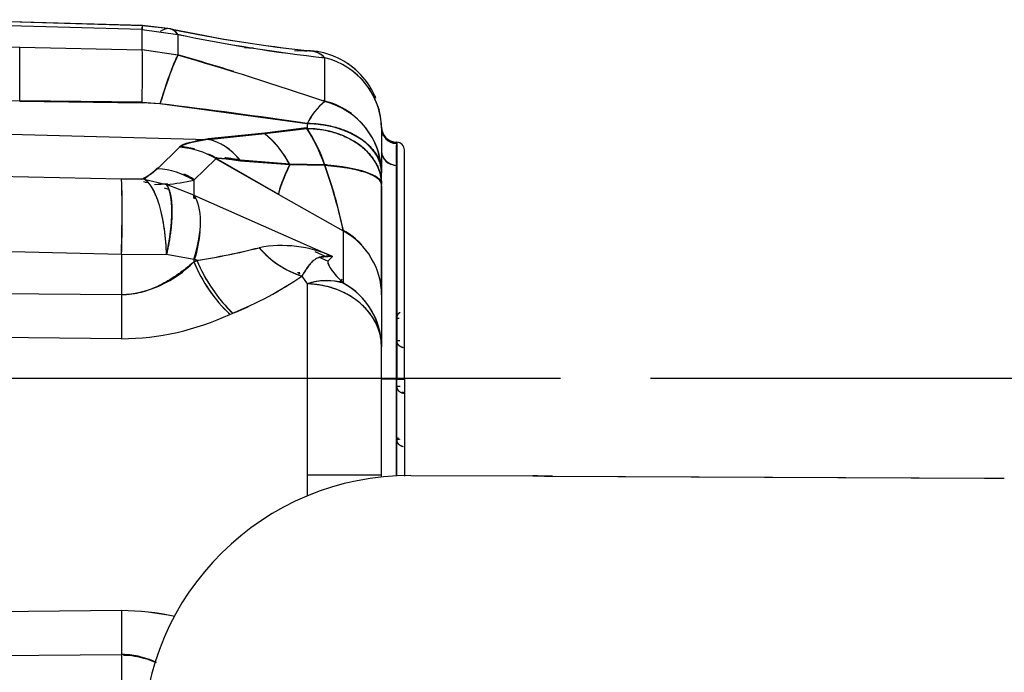
# Model space of a CAD drawing. Units: millimetres. Extents: x 0 to 289, y 0 to 202.
# Drawn here: x 130 to 144, y 120 to 129 of the extents above; entities that cross this region are included whole.
import ezdxf
from ezdxf.enums import TextEntityAlignment as Align
from ezdxf.lldxf.tags import DXFTag

# ---------------------------------------------------------------- set-up
doc = ezdxf.new("R2010")
doc.units = ezdxf.units.MM
for name, color, linetype in [('24880901_SOPORTE', 7, 'Continuous'), ('24883000_TMC60_0', 7, 'Continuous'), ('DV2_Predeterminado', 7, 'Continuous'), ('Predeterminado', 7, 'Continuous')]:
    doc.layers.add(name, color=color, linetype=linetype)
doc.styles.add('SEACAD_Arial', font='arial.ttf')
tags = doc.linetypes.add('HIDDEN2', pattern=[4.7625, 3.175, -1.5875]).pattern_tags.tags
tags[6:7] = [DXFTag(74, 4), DXFTag(75, 0), DXFTag(340, '0'), DXFTag(46, 0.0), DXFTag(50, 0.0), DXFTag(44, 0.0), DXFTag(45, 0.0)]
tags[4:5] = [DXFTag(74, 4), DXFTag(75, 0), DXFTag(340, '0'), DXFTag(46, 0.0), DXFTag(50, 0.0), DXFTag(44, 0.0), DXFTag(45, 0.0)]
doc.dimstyles.new('SOLE', dxfattribs={"dimtxt": 2.6, "dimasz": 2.08, "dimexe": 1.3, "dimexo": 1.3, "dimgap": 1.3, "dimtad": 1, "dimlfac": 9.090909, "dimdsep": 46, "dimtxsty": 'SEACAD_Arial', "dimblk1": '_SE_FILLED', "dimblk2": '_SE_FILLED', "dimsah": 1, "dimcen": 1.3, "dimadec": 0, "dimazin": 0, "dimtfac": 1, "dimtmove": 0, "dimatfit": 3, "dimfxl": 0, "dimtolj": 1, "dimarcsym": 0})

# ---------------------------------------------------------------- blocks, each defined once
blk = doc.blocks.new('SE1')
at = {"layer": '24880901_SOPORTE', "color": 7, "linetype": 'HIDDEN2'}
for p, q in [((135.826, 122.892), (137.583, 122.885)), ((135.826, 122.892), (137.583, 122.885)), ((137.753, 122.884), (144.098, 122.855)), ((137.867, 122.884), (144.212, 122.855))]:
    blk.add_line(p, q, dxfattribs=at)
blk.add_arc((135.81, 119.042), 3.85, 89.7576, 179.7576, dxfattribs=at)
blk.add_arc((135.81, 119.042), 3.85, 89.7576, 179.7576, dxfattribs=at)
for centre, major_axis, start_param, end_param in [((137.583, 122.884), (-0.66, 0.003), 4.450594, 4.712393), ((137.583, 122.884), (-1.1, 0.005), 4.450594, 4.712393), ((144.383, 122.855), (-1.1, 0.005), 1.309001, 1.570801), ((144.383, 122.855), (-0.66, 0.003), 1.309001, 1.570801)]:
    blk.add_ellipse(centre, major_axis=major_axis, ratio=0.001, start_param=start_param, end_param=end_param, dxfattribs=at)
at = {"layer": '24883000_TMC60_0', "color": 7, "linetype": 'HIDDEN2'}
for p, q in [((131.952, 129.326), (128.368, 129.427)), ((131.952, 129.326), (128.368, 129.427)), ((131.955, 129.383), (128.856, 129.47)), ((131.955, 129.385), (128.939, 129.47)), ((132.361, 129.339), (131.955, 129.385)), ((132.36, 129.337), (131.955, 129.383)), ((124.27, 129.198), (130.186, 129.071)), ((131.952, 129.326), (132.464, 129.258)), ((131.952, 129.033), (131.952, 129.326)), ((131.952, 129.033), (131.952, 129.326)), ((132.464, 129.258), (132.464, 128.958)), ((132.464, 129.258), (132.464, 128.958)), ((130.186, 129.071), (131.952, 129.033)), ((130.186, 129.071), (131.952, 129.033)), ((132.464, 128.958), (131.952, 129.033)), ((132.464, 128.958), (131.952, 129.033)), ((131.982, 129.034), (132.436, 128.967)), ((131.982, 129.034), (132.436, 128.967)), ((134.147, 129.023), (134.331, 129.018)), ((134.587, 128.287), (134.587, 128.92)), ((134.587, 128.287), (134.587, 128.92)), ((130.186, 128.293), (124.887, 128.406)), ((131.952, 128.278), (130.186, 128.3)), ((131.952, 128.278), (130.186, 128.3)), ((130.186, 128.293), (131.952, 128.271)), ((130.186, 128.293), (131.952, 128.271)), ((131.952, 128.278), (132.208, 128.261)), ((131.952, 128.278), (132.208, 128.261)), ((132.208, 128.254), (131.952, 128.271)), ((132.208, 128.254), (131.952, 128.271)), ((134.331, 127.969), (132.208, 128.254)), ((135.376, 128.16), (135.351, 128.223)), ((124.922, 127.948), (132.902, 127.742)), ((124.923, 127.948), (132.902, 127.742)), ((134.331, 127.969), (134.331, 127.901)), ((134.331, 127.969), (134.331, 127.9)), ((135.403, 127.921), (135.403, 127.92)), ((135.403, 127.91), (135.403, 127.921)), ((135.403, 127.92), (135.403, 127.92)), ((135.403, 127.91), (135.403, 127.92)), ((135.403, 127.92), (135.403, 127.92)), ((133.72, 127.832), (132.902, 127.75)), ((133.72, 127.832), (132.902, 127.75)), ((132.902, 127.742), (133.72, 127.825)), ((132.902, 127.742), (133.72, 127.825)), ((134.327, 127.908), (133.72, 127.832)), ((134.323, 127.907), (133.72, 127.832)), ((133.72, 127.825), (134.327, 127.901)), ((133.72, 127.825), (134.323, 127.9)), ((135.403, 127.911), (135.402, 127.903)), ((135.402, 127.902), (135.403, 127.91)), ((135.402, 127.902), (135.403, 127.91)), ((135.617, 127.7), (135.617, 127.7)), ((135.617, 127.7), (135.617, 127.691)), ((135.617, 127.691), (135.617, 127.7)), ((135.625, 127.7), (135.617, 127.7)), ((135.617, 127.684), (135.617, 127.691)), ((135.617, 127.685), (135.617, 127.691)), ((135.625, 127.7), (135.625, 124.284)), ((135.625, 127.7), (135.625, 124.284)), ((132.492, 127.628), (132.175, 127.317)), ((132.492, 127.628), (132.175, 127.317)), ((135.403, 127.567), (135.403, 127.261)), ((135.403, 127.567), (135.403, 127.261)), ((135.733, 124.284), (135.733, 127.59)), ((135.733, 124.284), (135.733, 127.59)), ((133.013, 127.464), (132.696, 127.153)), ((133.013, 127.464), (132.696, 127.153)), ((133.013, 127.473), (133.919, 126.954)), ((133.013, 127.473), (133.919, 126.954)), ((133.919, 126.945), (133.013, 127.464)), ((133.919, 126.945), (133.013, 127.464)), ((134.08, 127.387), (133.369, 127.442)), ((134.08, 127.387), (133.369, 127.442)), ((133.369, 127.434), (134.08, 127.379)), ((133.369, 127.434), (134.08, 127.379)), ((134.584, 127.376), (134.08, 127.387)), ((134.579, 127.376), (134.08, 127.387)), ((134.08, 127.379), (134.584, 127.368)), ((134.08, 127.379), (134.579, 127.369)), ((135.617, 124.284), (135.617, 127.368)), ((135.617, 124.284), (135.617, 127.368)), ((131.654, 127.168), (129.03, 127.226)), ((131.654, 127.168), (129.03, 127.226)), ((132.175, 127.317), (131.978, 127.169)), ((132.175, 127.317), (131.978, 127.169)), ((135.403, 127.097), (135.403, 127.261)), ((135.403, 127.097), (135.403, 127.261)), ((131.978, 127.169), (131.654, 127.168)), ((131.978, 127.169), (131.654, 127.168)), ((132.029, 127.114), (131.969, 127.128)), ((131.978, 127.169), (132.302, 127.091)), ((132.029, 127.114), (131.995, 127.122)), ((132.696, 126.937), (132.302, 127.091)), ((132.696, 126.937), (132.302, 127.091)), ((132.696, 127.153), (132.696, 126.937)), ((132.696, 127.153), (132.696, 126.937)), ((135.403, 127.097), (135.403, 127.09)), ((135.403, 127.097), (135.403, 127.09)), ((135.403, 125.499), (135.403, 127.09)), ((135.403, 125.499), (135.403, 127.09)), ((135.403, 127.067), (135.403, 125.499)), ((132.268, 127.043), (132.329, 127.022)), ((132.268, 127.043), (132.329, 127.022)), ((132.696, 126.937), (134.696, 126.052)), ((132.696, 126.937), (134.696, 126.052)), ((132.696, 126.893), (132.696, 126.937)), ((132.696, 126.893), (132.696, 126.937)), ((134.853, 126.419), (133.919, 126.945)), ((134.853, 126.419), (133.919, 126.945)), ((132.721, 126.882), (132.696, 126.893)), ((132.721, 126.882), (132.696, 126.893)), ((134.853, 125.668), (134.853, 126.419)), ((134.853, 125.668), (134.853, 126.419)), ((131.654, 126.083), (129.03, 126.141)), ((131.654, 126.083), (129.03, 126.141)), ((131.654, 126.083), (132.302, 126.084)), ((131.654, 126.083), (132.302, 126.084)), ((131.654, 126.083), (131.654, 125.5)), ((131.654, 126.083), (131.654, 125.5)), ((132.302, 126.084), (132.696, 126.016)), ((132.302, 126.084), (132.696, 126.016)), ((134.605, 126.046), (134.444, 126.118)), ((134.605, 126.046), (134.444, 126.118)), ((132.739, 125.997), (132.696, 126.016)), ((132.696, 126.016), (132.696, 125.973)), ((132.739, 125.997), (132.696, 126.016)), ((132.696, 126.016), (132.696, 125.973)), ((132.696, 125.973), (132.739, 125.997)), ((132.709, 125.98), (132.739, 125.997)), ((134.696, 126.052), (134.51, 126.04)), ((134.627, 125.984), (134.51, 126.04)), ((134.627, 125.984), (134.51, 126.04)), ((134.696, 126.052), (134.627, 125.984)), ((134.696, 126.052), (134.627, 125.984)), ((134.256, 125.77), (134.331, 125.657)), ((134.256, 125.77), (134.331, 125.657)), ((134.331, 125.657), (134.331, 122.903)), ((134.331, 125.657), (134.331, 122.597)), ((131.654, 125.5), (129.03, 125.522)), ((131.654, 125.5), (129.03, 125.522)), ((135.403, 125.499), (135.403, 124.748)), ((135.403, 125.499), (135.403, 124.748)), ((133.218, 125.216), (133.26, 125.234)), ((133.218, 125.216), (133.26, 125.234)), ((131.654, 124.865), (129.03, 124.891)), ((131.654, 124.865), (129.03, 124.891)), ((135.403, 122.904), (135.403, 124.748)), ((135.403, 122.904), (135.403, 124.748)), ((135.617, 124.284), (135.625, 124.284)), ((135.617, 122.888), (135.617, 124.284)), ((135.617, 122.888), (135.617, 124.284)), ((135.617, 124.284), (135.625, 124.284)), ((135.625, 122.888), (135.625, 124.284)), ((135.625, 122.888), (135.625, 124.284)), ((135.733, 124.284), (135.733, 122.892)), ((135.733, 123.243), (135.733, 122.881)), ((134.331, 122.903), (134.331, 122.597)), ((135.403, 122.871), (135.403, 122.904)), ((131.654, 120.942), (129.03, 120.916)), ((131.654, 120.942), (129.03, 120.916)), ((129.03, 120.286), (131.654, 120.307)), ((129.03, 120.286), (131.654, 120.307)), ((131.654, 120.307), (131.654, 118.674)), ((131.654, 120.307), (131.654, 118.674))]:
    blk.add_line(p, q, dxfattribs=at)
for centre, radius, start, end in [((136.271, 147.644), 18.72, 257.9396, 264.3024), ((136.314, 147.802), 18.881, 257.9144, 264.0634), ((137.045, 151.175), 22.39, 258.1936, 263.6974), ((137.021, 151.024), 22.238, 258.1747, 263.7163), ((137.745, 199.14), 70.204, 266.47254, 266.57986), ((137.331, 126.79), 5.328, 155.9885, 164.0475), ((118.79, 81.927), 48.984, 72.8034, 73.7901), ((118.78, 81.895), 49.017, 72.8032, 73.7892), ((118.874, 82.23), 48.664, 71.1621, 73.7838), ((118.883, 82.259), 48.634, 71.1613, 73.7847), ((137.678, 197.816), 68.878, 267.1829, 267.21539), ((134.353, 128.694), 0.325, 43.8674, 84.3129), ((134.319, 127.968), 1.053, 66.1286, 86.357), ((134.352, 128.693), 0.327, 43.9753, 69.4726), ((137.068, 151.197), 22.413, 263.4991, 263.6459), ((134.319, 127.968), 1.053, 46.6715, 55.1817), ((134.319, 127.968), 1.053, 28.0894, 29.5687), ((123.95, 58.809), 69.935, 81.46327, 83.21848), ((135.134, 127.586), 0.89, 127.9587, 154.5266), ((135.131, 127.589), 0.885, 127.8954, 154.5899), ((118.79, 81.927), 48.984, 71.1857, 71.219), ((118.78, 81.895), 49.017, 71.1866, 71.2199), ((134.333, 127.254), 1.07, 53.6256, 76.2296), ((134.332, 127.247), 1.071, 0.7419, 76.2001), ((135.622, 127.92), 0.22, 180.0103, 268.5106), ((135.623, 127.92), 0.22, 179.9976, 268.4978), ((132.822, 126.731), 1.414, 27.2288, 50.6213), ((132.255, 126.571), 2.466, 18.9241, 32.6304), ((147.689, 127.735), 12.288, 179.2239, 180.7865), ((145.461, 127.735), 10.06, 179.0509, 180.9596), ((145.333, 127.737), 9.931, 179.756, 180.965), ((135.622, 127.905), 0.22, 180.5472, 187.5824), ((135.622, 127.905), 0.22, 180.5472, 208.4572), ((145.333, 127.737), 9.931, 179.0456, 179.2588), ((135.622, 127.904), 0.219, 180.5526, 268.6283), ((135.622, 127.91), 0.22, 180.084, 268.5894), ((135.622, 127.91), 0.22, 180.0781, 268.5836), ((135.622, 127.905), 0.22, 257.6053, 268.6229), ((143.312, 127.527), 7.697, 178.8292, 181.1841), ((135.623, 127.59), 0.11, 0, 88.5), ((144.509, 127.527), 8.894, 179.6861, 181.0256), ((127.99, 124.996), 7.011, 11.7897, 19.8441), ((127.921, 124.976), 7.082, 11.8304, 19.8034), ((128.017, 124.998), 6.981, 11.7445, 19.8441), ((127.869, 124.956), 7.135, 11.832, 19.7566), ((131.586, 127.919), 0.832, 295.7342, 315.0184), ((131.585, 127.921), 0.835, 298.5556, 314.975), ((132.113, 126.21), 1.109, 58.2902, 86.805), ((132.114, 126.224), 1.109, 58.2959, 66.6572), ((116.663, 126.625), 15.001, 357.9277, 2.0723), ((131.85, 131.371), 4.289, 273.7522, 276.2438), ((131.85, 131.374), 4.291, 273.7545, 276.1551), ((131.874, 131.091), 4.023, 276.1202, 281.8028), ((131.875, 131.084), 4.016, 276.1152, 281.8078), ((131.85, 131.371), 4.289, 281.1339, 281.3837), ((131.85, 131.374), 4.291, 281.1353, 281.3814), ((131.333, 135.248), 9.357, 278.6429, 284.2607), ((131.402, 134.903), 9.006, 278.5332, 284.3703), ((133.966, 124.443), 1.767, 65.5822, 100.7104), ((133.966, 124.442), 1.768, 65.5945, 100.6981), ((134.659, 127.049), 1.341, 220.4214, 252.5332), ((131.565, 127.081), 1.583, 273.2137, 315.5984), ((134.768, 126.841), 2.246, 202.7299, 226.3454), ((134.777, 126.847), 2.256, 202.779, 226.2894), ((134.808, 126.85), 2.238, 202.3983, 226.2374), ((134.631, 125.597), 0.46, 81.8943, 105.2599), ((134.55, 117.56), 8.263, 92.2455, 92.4745), ((134.787, 113.348), 12.468, 92.5603, 92.6816), ((131.128, 130.39), 5.58, 292.4629, 304.097), ((131.17, 130.313), 5.492, 292.3698, 304.1898), ((134.609, 124.854), 0.849, 73.3591, 109.1144), ((141.272, 120.203), 8.481, 139.3866, 139.7568), ((141.338, 120.15), 8.565, 139.3918, 139.7463), ((134.345, 124.74), 1.057, 0.4123, 61.3362), ((167.125, 125.183), 35.472, 179.4872, 180.5128), ((131.618, 128.688), 3.823, 270.539, 294.7356), ((131.618, 128.687), 3.822, 270.5357, 294.7389), ((135.696, 152.557), 27.396, 269.8469, 269.9179), ((166.638, 124.662), 34.986, 179.4652, 179.5698), ((166.649, 124.662), 34.996, 179.4654, 179.5701), ((166.638, 124.662), 34.986, 179.624, 179.6692), ((166.649, 124.662), 34.996, 179.6242, 179.6693), ((135.696, 152.238), 27.396, 269.8469, 269.942), ((135.696, 151.578), 27.396, 269.8469, 269.946), ((135.708, 124.069), 0.0238, 19.8437, 96.6002), ((135.585, 123.771), 0.361, 276.0055, 283.616), ((135.583, 123.786), 0.374, 276.0496, 279.4971), ((135.583, 123.786), 0.374, 276.0496, 279.4971), ((135.585, 123.771), 0.361, 276.0055, 279.5689), ((167.066, 120.625), 35.413, 179.4867, 180.5134), ((167.076, 120.625), 35.423, 179.4867, 180.5131), ((131.607, 117.063), 3.88, 77.9017, 89.3039), ((131.617, 117.108), 3.835, 77.9048, 89.4459), ((131.548, 118.687), 1.623, 67.9177, 86.2591), ((131.626, 116.36), 3.938, 87.6188, 89.2), ((131.625, 116.357), 3.94, 87.6675, 89.1931)]:
    blk.add_arc(centre, radius, start, end, dxfattribs=at)
for centre, major_axis, ratio, start_param, end_param in [((131.909, 127.733), (-0.046, -1.649), 0.003514, 3.152773, 3.404302), ((132.037, 127.719), (-0.317, -1.619), 0.284673, 2.876744, 3.429925), ((132.037, 127.719), (-0.317, -1.619), 0.284673, 2.876744, 3.13122), ((130.157, 128.009), (0.023, 1.1), 0.021392, -1.309571, -0.262769), ((130.157, 128.009), (0.023, 1.1), 0.021392, -1.309571, -0.262769), ((131.923, 127.972), (0.024, 1.1), 0.021143, -1.294725, -0.262767), ((131.923, 127.972), (0.024, 1.1), 0.021143, -1.294725, -0.262767), ((132.179, 127.932), (0.311, 1.055), 0.060178, 0.254115, 1.278213), ((134.303, 127.921), (1.1, 0), 0.999018, 1.404551, 1.544616), ((134.303, 127.92), (-1.1, -0.028), 0.999665, 4.515927, 4.660843), ((134.303, 127.894), (1.1, 0), 0.965667, 0.007456, 1.308997), ((134.303, 127.92), (-1.1, -0.028), 0.999665, 3.547828, 4.298046), ((134.303, 127.894), (1.1, 0), 0.965666, 0.007464, 0.94549), ((134.303, 127.921), (1.1, 0), 0.999018, 0.386382, 0.4614), ((134.303, 127.261), (-1.1, 0), 0.965667, 3.141593, 4.45059), ((134.303, 127.261), (1.1, 0), 0.643193, 0, 1.544616), ((135.623, 127.92), (-0.22, 0), 0.999841, 0.000007, 1.544623), ((135.623, 127.92), (0.22, 0), 0.999875, 3.141592, 3.365746), ((133.691, 126.893), (-0.37, 1.036), 0.504615, 5.014114, 5.622099), ((134.349, 127.098), (-0.334, 1.059), 0.281796, -0.839205, -0.793137), ((134.349, 127.092), (-0.334, 1.059), 0.281234, 4.886238, 5.488089), ((134.303, 127.097), (-1.1, 0), 0.731048, 3.141593, 4.686209), ((135.622, 127.903), (-0.22, 0.003), 0.995361, 0.020135, 1.557398), ((132.463, 126.553), (-0.765, 0.79), 0.972992, 5.276257, 5.473732), ((132.873, 126.659), (-0.16, 1.088), 0.707976, 5.395734, 6.041344), ((132.873, 126.659), (-0.16, 1.088), 0.707976, 5.395734, 5.718541), ((132.463, 126.544), (-0.77, 0.786), 0.972669, 4.962366, 5.467544), ((132.463, 126.544), (-0.77, 0.786), 0.972669, 4.962366, 5.467544), ((132.463, 126.553), (-0.765, 0.79), 0.972992, 4.968554, 5.078811), ((135.623, 127.57), (-0.22, 0), 0.903539, 0, 1.544616), ((135.623, 127.567), (0.22, 0), 0.90268, 3.141593, 4.686209), ((135.623, 127.567), (0.22, 0), 0.90268, 3.497896, 4.686209), ((134.469, 127.875), (-0.54, -0.958), 0.108878, -0.976213, -0.226576), ((134.469, 127.865), (-0.54, -0.958), 0.109854, -0.977966, -0.228329), ((134.469, 127.865), (-0.54, -0.958), 0.109854, -0.977966, -0.228329), ((134.303, 127.097), (-1.1, 0), 0.257853, 3.141593, 4.453511), ((134.303, 127.09), (1.1, 0), 0.257853, 0, 1.311918), ((134.298, 127.101), (1.104, -0.006), 0.258794, 1.276969, 1.307362), ((132.146, 126.233), (-0.77, 0.786), 0.972669, 4.962366, 5.467544), ((131.625, 126.084), (0.024, 1.1), 0.026193, 4.711967, 6.113232), ((131.949, 126.085), (0.276, 1.065), 0.311865, 4.792222, 6.021243), ((132.146, 126.017), (0.445, 1.006), 0.467179, 4.91529, 6.0259), ((132.146, 126.017), (0.445, 1.006), 0.467179, 4.91529, 6.0259), ((132.146, 125.973), (0.446, 1.006), 0.466463, 4.954582, 5.352827), ((134.303, 125.508), (1.1, 0), 0.966184, 0.735632, 1.047198), ((134.303, 125.499), (-1.1, 0), 0.965667, 3.141593, 4.18879), ((134.303, 125.499), (-1.1, 0), 0.965667, 3.141593, 4.18879), ((134.285, 126.715), (0.747, -0.807), 0.763352, 4.669951, 5.372062), ((133.289, 125.996), (0.539, -0.959), 0.449303, 4.46429, 5.345465), ((134.303, 124.748), (0.765, 0.791), 0.702343, 0.321569, 0.912226), ((134.303, 124.748), (1.1, 0), 0.826346, 0, 1.544616), ((134.303, 124.748), (1.1, 0), 0.965667, 0, 1.047198), ((131.683, 125.499), (0.009, 1.1), 0.026184, 1.570014, 2.185175), ((135.623, 124.284), (-0.22, 0), 0.001, 4.738569, 6.283185), ((135.623, 124.284), (-0.22, 0), 0.001, 4.738569, 6.283185), ((135.623, 124.284), (0.11, 0), 0.001, 4.738569, 6.283185), ((135.623, 124.284), (0.11, 0), 0.001, 4.738569, 6.283185), ((134.303, 122.904), (-1.1, 0), 0.001, 1.596976, 3.141593), ((134.303, 122.904), (-1.1, 0), 0.001, 1.596976, 3.141593)]:
    blk.add_ellipse(centre, major_axis=major_axis, ratio=ratio, start_param=start_param, end_param=end_param, dxfattribs=at)
for points, degree, knots in [([(131.952, 129.326), (131.953, 129.353), (131.954, 129.371), (131.955, 129.381), (131.955, 129.382), (131.955, 129.383)], 3, [0, 0, 0, 0, 0.25, 0.25, 0.3266375, 0.3266375, 0.3266375, 0.3266375]), ([(134.331, 127.976), (134.349, 127.975), (134.384, 127.974), (134.437, 127.971), (134.489, 127.966), (134.559, 127.957), (134.644, 127.942), (134.743, 127.918), (134.839, 127.887), (134.959, 127.839), (135.095, 127.765), (135.229, 127.657), (135.31, 127.557), (135.358, 127.471), (135.379, 127.416), (135.391, 127.37), (135.396, 127.343), (135.399, 127.321), (135.401, 127.306), (135.402, 127.287), (135.402, 127.274), (135.403, 127.267)], 3, [0, 0, 0, 0, 0.031134, 0.062233, 0.093489, 0.125081, 0.186751, 0.250126, 0.311279, 0.375171, 0.500071, 0.62497, 0.74987, 0.808612, 0.874914, 0.904409, 0.937455, 0.949175, 0.963505, 0.980447, 1, 1, 1, 1]), ([(135.403, 127.261), (135.402, 127.275), (135.402, 127.297), (135.397, 127.332), (135.391, 127.364), (135.379, 127.41), (135.358, 127.465), (135.31, 127.551), (135.229, 127.651), (135.095, 127.758), (134.959, 127.832), (134.839, 127.88), (134.743, 127.911), (134.644, 127.935), (134.564, 127.949), (134.507, 127.957), (134.472, 127.961), (134.437, 127.964), (134.402, 127.966), (134.367, 127.968), (134.343, 127.968), (134.331, 127.969)], 3, [0, 0, 0, 0, 0.036493, 0.06254, 0.095589, 0.125081, 0.191386, 0.250125, 0.375024, 0.499923, 0.624822, 0.688718, 0.749867, 0.813246, 0.874912, 0.896022, 0.916956, 0.937765, 0.958505, 0.979231, 1, 1, 1, 1]), ([(134.331, 127.901), (134.354, 127.9), (134.401, 127.899), (134.47, 127.892), (134.55, 127.882), (134.641, 127.864), (134.74, 127.836), (134.836, 127.802), (134.957, 127.747), (135.094, 127.663), (135.228, 127.541), (135.31, 127.427), (135.358, 127.329), (135.379, 127.267), (135.391, 127.214), (135.396, 127.184), (135.399, 127.159), (135.401, 127.141), (135.402, 127.12), (135.402, 127.105), (135.403, 127.097)], 3, [0, 0, 0, 0, 0.040807, 0.081684, 0.122894, 0.184944, 0.248252, 0.309887, 0.37361, 0.498821, 0.624033, 0.749244, 0.808247, 0.874601, 0.904184, 0.937298, 0.94905, 0.963418, 0.980401, 1, 1, 1, 1]), ([(132.902, 127.742), (132.851, 127.735), (132.804, 127.727), (132.716, 127.71), (132.676, 127.701), (132.631, 127.689), (132.622, 127.687), (132.605, 127.682), (132.597, 127.679), (132.574, 127.672), (132.56, 127.667), (132.523, 127.651), (132.504, 127.639), (132.492, 127.628)], 3, [0, 0, 0, 0, 0.25, 0.25, 0.5, 0.5, 0.5625, 0.5625, 0.625, 0.625, 0.75, 0.75, 1, 1, 1, 1]), ([(132.902, 127.742), (132.74, 127.718), (132.64, 127.692), (132.526, 127.661), (132.492, 127.628)], 2, [0, 0, 0, 0.5, 0.5, 1, 1, 1]), ([(132.492, 127.637), (132.504, 127.649), (132.523, 127.66), (132.573, 127.681), (132.603, 127.691), (132.639, 127.7)], 3, [0, 0, 0, 0, 0.25, 0.25, 0.5, 0.5, 0.5, 0.5]), ([(132.718, 127.718), (132.731, 127.721), (132.745, 127.724), (132.804, 127.735), (132.851, 127.743), (132.902, 127.75)], 3, [0.6679466, 0.6679466, 0.6679466, 0.6679466, 0.75, 0.75, 1, 1, 1, 1]), ([(133.035, 127.478), (133.031, 127.478), (133.022, 127.476), (133.016, 127.474), (133.013, 127.473)], 3, [0.8804247, 0.8804247, 0.8804247, 0.8804247, 0.9369752, 1, 1, 1, 1]), ([(133.013, 127.464), (133.015, 127.464), (133.018, 127.466), (133.024, 127.467), (133.031, 127.468), (133.039, 127.469), (133.048, 127.47), (133.058, 127.47), (133.07, 127.47), (133.082, 127.47), (133.095, 127.469), (133.109, 127.468), (133.124, 127.467), (133.14, 127.466), (133.17, 127.463), (133.219, 127.457), (133.29, 127.447), (133.342, 127.438), (133.369, 127.434)], 3, [0, 0, 0, 0, 0.033782, 0.06799, 0.102732, 0.138111, 0.174226, 0.211171, 0.249035, 0.287904, 0.327855, 0.368967, 0.411309, 0.454951, 0.499957, 0.65065, 0.816797, 1, 1, 1, 1]), ([(133.013, 127.464), (133.023, 127.468), (133.038, 127.47), (133.07, 127.47), (133.082, 127.47), (133.102, 127.469), (133.108, 127.468), (133.123, 127.467), (133.131, 127.467), (133.169, 127.463), (133.205, 127.459), (133.282, 127.448), (133.324, 127.441), (133.369, 127.434)], 3, [0, 0, 0, 0, 0.25, 0.25, 0.375, 0.375, 0.4375, 0.4375, 0.5, 0.5, 0.75, 0.75, 1, 1, 1, 1]), ([(133.369, 127.442), (133.357, 127.445), (133.333, 127.449), (133.299, 127.454), (133.267, 127.459), (133.237, 127.463), (133.208, 127.467), (133.182, 127.471), (133.161, 127.473), (133.149, 127.474), (133.145, 127.475)], 3, [0, 0, 0, 0, 0.0807611, 0.1582268, 0.2325165, 0.3037526, 0.3720613, 0.4375731, 0.5004245, 0.530947, 0.530947, 0.530947, 0.530947]), ([(133.369, 127.442), (133.324, 127.45), (133.282, 127.457), (133.224, 127.465), (133.205, 127.468), (133.179, 127.471), (133.17, 127.472), (133.156, 127.474), (133.151, 127.474), (133.145, 127.475)], 3, [0, 0, 0, 0, 0.25, 0.25, 0.375, 0.375, 0.4375, 0.4375, 0.4795758, 0.4795758, 0.4795758, 0.4795758]), ([(135.403, 127.09), (135.403, 127.119), (135.385, 127.149), (135.328, 127.193), (135.304, 127.208), (135.247, 127.236), (135.213, 127.25), (135.137, 127.275), (135.095, 127.287), (135.005, 127.309), (134.956, 127.319), (134.804, 127.344), (134.695, 127.356), (134.584, 127.368)], 3, [0, 0, 0, 0, 0.25, 0.25, 0.375, 0.375, 0.5, 0.5, 0.625, 0.625, 0.75, 0.75, 1, 1, 1, 1]), ([(134.587, 127.371), (134.596, 127.371), (134.614, 127.369), (134.642, 127.367), (134.675, 127.364), (134.712, 127.361), (134.766, 127.355), (134.834, 127.346), (134.937, 127.33), (135.056, 127.305), (135.178, 127.271), (135.259, 127.239), (135.312, 127.211), (135.344, 127.189), (135.37, 127.167), (135.386, 127.148), (135.395, 127.13), (135.401, 127.115), (135.402, 127.104), (135.403, 127.097)], 3, [0, 0, 0, 0, 0.019343, 0.039483, 0.06044, 0.090779, 0.123109, 0.182069, 0.248422, 0.373629, 0.498837, 0.624044, 0.683736, 0.749357, 0.808029, 0.874669, 0.907042, 0.948819, 1, 1, 1, 1]), ([(132.302, 126.084), (132.302, 126.1), (132.301, 126.132), (132.299, 126.179), (132.296, 126.227), (132.291, 126.289), (132.283, 126.368), (132.267, 126.491), (132.241, 126.639), (132.201, 126.797), (132.161, 126.91), (132.126, 126.988), (132.099, 127.039), (132.07, 127.084), (132.047, 127.112), (132.03, 127.13), (132.021, 127.139), (132.011, 127.147), (132, 127.155), (131.989, 127.163), (131.982, 127.167), (131.978, 127.169)], 3, [0, 0, 0, 0, 0.03081, 0.061764, 0.092552, 0.123974, 0.184256, 0.250103, 0.37502, 0.499937, 0.624854, 0.684524, 0.749891, 0.8094, 0.874927, 0.893562, 0.91308, 0.933483, 0.954771, 0.976943, 1, 1, 1, 1]), ([(132.302, 126.084), (132.301, 126.143), (132.298, 126.204), (132.288, 126.327), (132.281, 126.389), (132.263, 126.512), (132.253, 126.572), (132.229, 126.687), (132.215, 126.743), (132.184, 126.845), (132.167, 126.892), (132.132, 126.977), (132.113, 127.014), (132.075, 127.077), (132.056, 127.103), (132.017, 127.144), (131.997, 127.159), (131.978, 127.169)], 3, [0, 0, 0, 0, 0.125, 0.125, 0.25, 0.25, 0.375, 0.375, 0.5, 0.5, 0.625, 0.625, 0.75, 0.75, 0.875, 0.875, 1, 1, 1, 1]), ([(132.302, 127.091), (132.307, 127.084), (132.316, 127.071), (132.327, 127.048), (132.339, 127.019), (132.351, 126.982), (132.362, 126.935), (132.371, 126.883), (132.379, 126.807), (132.383, 126.703), (132.379, 126.584), (132.37, 126.484), (132.361, 126.406), (132.35, 126.328), (132.34, 126.264), (132.331, 126.216), (132.324, 126.182), (132.317, 126.149), (132.31, 126.116), (132.305, 126.095), (132.302, 126.084)], 3, [0, 0, 0, 0, 0.045122, 0.087416, 0.126882, 0.190904, 0.250052, 0.315415, 0.375656, 0.499995, 0.624335, 0.690225, 0.749939, 0.814309, 0.873109, 0.899768, 0.9256, 0.950773, 0.975492, 1, 1, 1, 1]), ([(132.696, 125.973), (132.671, 125.952), (132.622, 125.911), (132.548, 125.853), (132.459, 125.788), (132.355, 125.719), (132.227, 125.646), (132.095, 125.584), (131.989, 125.548), (131.92, 125.531), (131.886, 125.523), (131.853, 125.517), (131.82, 125.511), (131.786, 125.507), (131.753, 125.504), (131.72, 125.501), (131.687, 125.5), (131.665, 125.5), (131.654, 125.5)], 3, [0, 0, 0, 0, 0.089347, 0.172452, 0.249349, 0.379404, 0.497724, 0.628567, 0.749592, 0.778339, 0.806796, 0.834988, 0.862939, 0.890675, 0.918222, 0.945607, 0.972857, 1, 1, 1, 1]), ([(134.51, 126.04), (134.494, 126.035), (134.48, 126.029), (134.457, 126.017), (134.448, 126.012), (134.432, 126), (134.424, 125.994), (134.401, 125.975), (134.387, 125.961), (134.36, 125.93), (134.347, 125.913), (134.321, 125.877), (134.308, 125.858), (134.282, 125.816), (134.269, 125.793), (134.256, 125.77)], 3, [0, 0, 0, 0, 0.133291, 0.133291, 0.219962, 0.219962, 0.306633, 0.306633, 0.479975, 0.479975, 0.653317, 0.653317, 0.826658, 0.826658, 1, 1, 1, 1]), ([(134.51, 126.04), (134.498, 126.036), (134.473, 126.027), (134.428, 125.999), (134.376, 125.953), (134.328, 125.888), (134.293, 125.833), (134.275, 125.802), (134.265, 125.786), (134.261, 125.778), (134.258, 125.774), (134.257, 125.771), (134.256, 125.77), (134.256, 125.77)], 3, [0, 0, 0, 0, 0.123699, 0.250794, 0.500639, 0.749431, 0.874278, 0.936998, 0.968461, 0.984222, 0.992111, 0.996057, 1, 1, 1, 1]), ([(134.627, 125.984), (134.627, 125.968), (134.632, 125.949), (134.651, 125.906), (134.665, 125.882), (134.722, 125.803), (134.778, 125.74), (134.853, 125.668)], 3, [0, 0, 0, 0, 0.25, 0.25, 0.5, 0.5, 1, 1, 1, 1]), ([(134.627, 125.984), (134.627, 125.935), (134.684, 125.856), (134.741, 125.776), (134.853, 125.668)], 2, [0, 0, 0, 0.5, 0.5, 1, 1, 1]), ([(135.403, 124.748), (135.402, 124.766), (135.401, 124.8), (135.396, 124.848), (135.39, 124.888), (135.378, 124.942), (135.358, 125.009), (135.322, 125.093), (135.278, 125.171), (135.223, 125.248), (135.162, 125.318), (135.091, 125.384), (135.013, 125.443), (134.929, 125.497), (134.839, 125.543), (134.764, 125.574), (134.71, 125.592), (134.676, 125.603), (134.642, 125.613), (134.608, 125.621), (134.574, 125.629), (134.54, 125.636), (134.505, 125.641), (134.471, 125.646), (134.436, 125.65), (134.401, 125.653), (134.366, 125.656), (134.343, 125.656), (134.331, 125.657)], 3, [0, 0, 0, 0, 0.039089, 0.072958, 0.101599, 0.12502, 0.191057, 0.250005, 0.314674, 0.374989, 0.43904, 0.499974, 0.563616, 0.624959, 0.688256, 0.749944, 0.77134, 0.792581, 0.813681, 0.834656, 0.855523, 0.876298, 0.896997, 0.91764, 0.938243, 0.958825, 0.979404, 1, 1, 1, 1]), ([(132.159, 120.193), (132.136, 120.203), (132.07, 120.232), (131.981, 120.262), (131.894, 120.283), (131.834, 120.295), (131.774, 120.302), (131.714, 120.307), (131.674, 120.307), (131.654, 120.307)], 3, [0.5648339, 0.5648339, 0.5648339, 0.5648339, 0.6281372, 0.7482122, 0.8000455, 0.8509894, 0.9011923, 0.950809, 1, 1, 1, 1])]:
    blk.add_open_spline(points, degree=degree, knots=knots, dxfattribs=at)
for points, degree in [([(132.492, 127.637), (132.526, 127.67), (132.639, 127.7)], 2), ([(132.718, 127.718), (132.797, 127.735), (132.902, 127.75)], 2), ([(133.033, 127.478), (133.025, 127.477), (133.018, 127.475), (133.013, 127.473)], 3)]:
    blk.add_open_spline(points, degree=degree, dxfattribs=at)
for points, weights in [([(135.668, 125.243), (135.636, 125.224), (135.623, 125.199), (135.623, 125.171)], [0.873958722747, 0.829168627981, 0.871182387066, 1]), ([(135.623, 124.831), (135.623, 124.786), (135.654, 124.755), (135.716, 124.74)], [1, 0.808833632769, 0.808833632769, 1]), ([(135.623, 124.171), (135.623, 124.126), (135.654, 124.095), (135.716, 124.08)], [1, 0.808833632769, 0.808833632769, 1]), ([(135.647, 123.431), (135.63, 123.427), (135.623, 123.421), (135.623, 123.415)], [0.856626272663, 0.856884004326, 0.904675246771, 1]), ([(135.623, 123.417), (135.623, 123.421), (135.625, 123.424), (135.631, 123.427)], [1, 0.940964948168, 0.900160808997, 0.877587582488]), ([(135.623, 123.401), (135.623, 123.357), (135.654, 123.325), (135.716, 123.311)], [1, 0.808833632769, 0.808833632769, 1])]:
    blk.add_rational_spline(points, weights, degree=3, dxfattribs=at)
at = {"layer": 'DV2_Predeterminado', "color": 7, "linetype": 'Continuous'}
blk.add_line((49.719, 124.295), (137.982, 124.295), dxfattribs=at)
blk = doc.blocks.new('DMBLK18')
at = {"layer": 'Predeterminado', "linetype": 'Continuous'}
for points in [[(157.982, 122.215), (157.635, 124.295), (157.289, 122.215)], [(157.982, 117.7), (157.289, 117.7), (157.635, 115.62)]]:
    blk.add_hatch(color=7, dxfattribs=at).paths.add_polyline_path(points)
at = {"layer": 'Predeterminado', "color": 7, "linetype": 'Continuous'}
for p, q in [((139.282, 124.295), (158.935, 124.295)), ((157.635, 115.62), (157.635, 124.295)), ((143.083, 115.62), (158.935, 115.62))]:
    blk.add_line(p, q, dxfattribs=at)
at = {"layer": 'Predeterminado', "color": 7, "linetype": 'Continuous', "style": 'SEACAD_Arial'}
blk.add_text('D', height=2.6, rotation=90, dxfattribs=at).set_placement((154.385, 118.712), align=Align.TOP_LEFT)
blk = doc.blocks.new('_SE_FILLED')
at = {"color": 0}
blk.add_line((0, 0), (-1, 0), dxfattribs=at)
blk.add_solid([(0, 0), (-1, -0.1665), (-1, 0.1665), (0, 0)], dxfattribs=at)

msp = doc.modelspace()

# ---------------------------------------------------------------- block references
at = {"layer": 'Predeterminado'}
msp.add_blockref('SE1', (0, 0), dxfattribs=at)

# ---------------------------------------------------------------- dimensions: what is measured, and where the dimension line sits
at = {"layer": 'Predeterminado', "color": 7, "linetype": 'Continuous'}
dim = msp.add_linear_dim(base=(157.6355, 124.2954), p1=(141.7825, 115.6199), p2=(137.9819, 124.2954), angle=90, text='\\A1;D {}', dimstyle='SOLE', dxfattribs=at)
dim.commit()
dim.dimension.update_dxf_attribs({"geometry": 'DMBLK18', "text_midpoint": (157.6355, 120.9218), "dimtype": 160})

doc.saveas('drawing.dxf')
